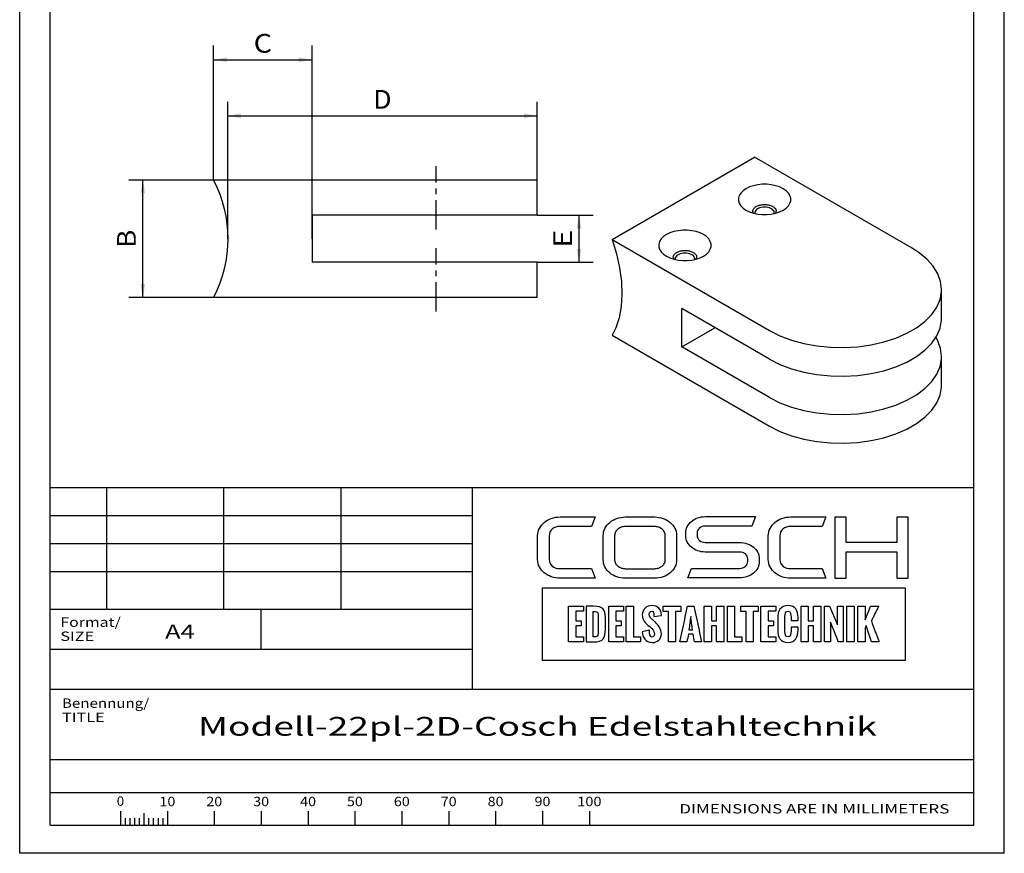
# Paper-space layout 'Blatt1' of a CAD drawing. Units: millimetres. Extents: x 0 to 210, y 0 to 297.
# Drawn here: x 0 to 210, y 0 to 178 of the extents above; entities that cross this region are included whole.
import ezdxf
from ezdxf.enums import TextEntityAlignment as Align

# ---------------------------------------------------------------- set-up
doc = ezdxf.new("R2010")
doc.units = ezdxf.units.MM
doc.linetypes.add('CENTER', pattern=[10, 6.25, -1.25, 1.25, -1.25])
doc.layers.add('LAYER0', color=7, linetype='Continuous')
doc.styles.add('VISI1-courier new', font='txt')
doc.dimstyles.new('VisiStyle', dxfattribs={"dimtxt": 4, "dimasz": 0, "dimexe": 3, "dimexo": 0, "dimgap": 1.5, "dimtad": 1, "dimdsep": 46, "dimtxsty": 'VISI1-courier new', "dimsah": 1, "dimcen": 0, "dimclrt": 7, "dimadec": 3, "dimazin": 2, "dimtfac": 0.8, "dimtmove": 0, "dimatfit": 3, "dimfxl": 1, "dimtolj": 1, "dimtzin": 4, "dimarcsym": 0})

# ---------------------------------------------------------------- blocks, each defined once
blk = doc.blocks.new('Group 1')
at = {"layer": 'LAYER0', "color": 56, "linetype": 'Continuous'}
for p, q in [((0, 0), (0, 297)), ((210, 0), (210, 297)), ((18.5, 78), (18.5, 52)), ((43.5, 78), (43.5, 52)), ((68.5, 78), (68.5, 52)), ((96.5, 52), (6.5, 52)), ((51.5, 43.5), (51.5, 52)), ((21.5, 9.01), (21.5, 6)), ((26.5, 8.53), (26.5, 6)), ((31.5, 9.01), (31.5, 6)), ((41.5, 9.01), (41.5, 6)), ((51.5, 9.01), (51.5, 6)), ((61.5, 9.01), (61.5, 6)), ((71.5, 9.01), (71.5, 6)), ((81.5, 9.01), (81.5, 6)), ((91.5, 9.01), (91.5, 6)), ((101.5, 9.01), (101.5, 6)), ((111.5, 9.01), (111.5, 6)), ((121.5, 9.01), (121.5, 6)), ((22.5, 7.5), (22.5, 6)), ((23.5, 7.5), (23.5, 6)), ((24.5, 7.5), (24.5, 6)), ((25.5, 7.5), (25.5, 6)), ((27.5, 7.5), (27.5, 6)), ((28.5, 7.5), (28.5, 6)), ((29.5, 7.5), (29.5, 6)), ((30.5, 7.5), (30.5, 6)), ((210, 0), (0, 0))]:
    blk.add_line(p, q, dxfattribs=at)
at = {"layer": 'LAYER0', "color": 7, "linetype": 'Continuous'}
for p, q in [((6.5, 6), (6.5, 291)), ((203.5, 6), (203.5, 291)), ((6.5, 78), (203.5, 78)), ((96.5, 78), (96.5, 35)), ((173.84, 71.65), (173.84, 58.65)), ((176.27, 71.65), (173.84, 71.65)), ((176.27, 66.31), (176.27, 71.65)), ((187.07, 71.65), (187.07, 66.31)), ((189.53, 71.65), (187.07, 71.65)), ((189.53, 58.65), (189.53, 71.65)), ((187.07, 66.31), (176.27, 66.31)), ((176.27, 64.26), (187.07, 64.26)), ((176.27, 58.65), (176.27, 64.26)), ((187.07, 64.26), (187.07, 58.65)), ((173.84, 58.65), (176.27, 58.65)), ((187.07, 58.65), (189.53, 58.65)), ((6.5, 35), (203.5, 35)), ((6.5, 20), (203.5, 20)), ((6.5, 20), (203.5, 20)), ((6.5, 13), (203.5, 13)), ((6.5, 6), (203.5, 6)), ((6.5, 6), (203.5, 6))]:
    blk.add_line(p, q, dxfattribs=at)
at = {"layer": 'LAYER0', "color": 2, "linetype": 'Continuous'}
for p, q in [((96.5, 72), (6.5, 72)), ((96.5, 66), (6.5, 66)), ((96.5, 60), (6.5, 60))]:
    blk.add_line(p, q, dxfattribs=at)
at = {"layer": 'LAYER0', "color": 4, "linetype": 'Continuous'}
blk.add_line((6.5, 43.5), (96.5, 43.5), dxfattribs=at)
at = {"layer": 'LAYER0', "color": 7, "linetype": 'Continuous'}
for points, knots in [([(112.93, 67.75), (112.93, 68.29), (113.15, 68.75), (113.6, 69.14), (114.05, 69.51), (114.6, 69.7), (115.25, 69.7), (115.25, 69.7), (121.96, 69.7), (121.96, 69.7), (121.96, 69.7), (122.73, 71.73), (122.73, 71.73), (122.73, 71.73), (115.25, 71.73), (115.25, 71.73), (114.58, 71.73), (113.96, 71.63), (113.38, 71.43), (112.81, 71.23), (112.3, 70.94), (111.87, 70.57), (111.44, 70.21), (111.1, 69.78), (110.85, 69.3), (110.6, 68.82), (110.47, 68.31), (110.47, 67.75), (110.47, 67.75), (110.47, 62.62), (110.47, 62.62), (110.47, 62.07), (110.6, 61.55), (110.85, 61.07), (111.1, 60.59), (111.44, 60.17), (111.87, 59.82), (112.3, 59.46), (112.81, 59.18), (113.38, 58.96), (113.96, 58.75), (114.58, 58.64), (115.25, 58.64), (115.25, 58.64), (122.73, 58.64), (122.73, 58.64), (122.73, 58.64), (121.96, 60.7), (121.96, 60.7), (121.96, 60.7), (115.25, 60.7), (115.25, 60.7), (114.6, 60.7), (114.05, 60.89), (113.6, 61.26), (113.15, 61.63), (112.93, 62.08), (112.93, 62.62), (112.93, 62.62), (112.93, 67.75), (112.93, 67.75)], [0, 0, 0, 0, 0.05, 0.05, 0.05, 0.1, 0.1, 0.1, 0.15, 0.15, 0.15, 0.2, 0.2, 0.2, 0.25, 0.25, 0.25, 0.3, 0.3, 0.3, 0.35, 0.35, 0.35, 0.4, 0.4, 0.4, 0.45, 0.45, 0.45, 0.5, 0.5, 0.5, 0.55, 0.55, 0.55, 0.6, 0.6, 0.6, 0.65, 0.65, 0.65, 0.7, 0.7, 0.7, 0.75, 0.75, 0.75, 0.8, 0.8, 0.8, 0.85, 0.85, 0.85, 0.9, 0.9, 0.9, 0.95, 0.95, 0.95, 1, 1, 1, 1]), ([(138.74, 70.56), (138.31, 70.93), (137.8, 71.22), (137.22, 71.42), (136.64, 71.62), (136.03, 71.72), (135.39, 71.72), (135.39, 71.72), (129.19, 71.72), (129.19, 71.72), (128.54, 71.72), (127.92, 71.62), (127.35, 71.42), (126.78, 71.22), (126.28, 70.93), (125.84, 70.56), (125.4, 70.19), (125.07, 69.77), (124.82, 69.29), (124.58, 68.81), (124.46, 68.3), (124.46, 67.76), (124.46, 67.76), (124.46, 62.61), (124.46, 62.61), (124.46, 62.05), (124.58, 61.54), (124.82, 61.07), (125.07, 60.6), (125.4, 60.18), (125.84, 59.82), (126.28, 59.45), (126.78, 59.17), (127.35, 58.96), (127.92, 58.76), (128.54, 58.65), (129.19, 58.65), (129.19, 58.65), (135.39, 58.65), (135.39, 58.65), (136.03, 58.65), (136.64, 58.76), (137.22, 58.96), (137.8, 59.17), (138.31, 59.45), (138.74, 59.82), (139.18, 60.18), (139.52, 60.6), (139.76, 61.07), (140, 61.54), (140.12, 62.05), (140.12, 62.61), (140.12, 62.61), (140.12, 67.76), (140.12, 67.76), (140.12, 68.3), (140, 68.81), (139.76, 69.29), (139.52, 69.77), (139.18, 70.19), (138.74, 70.56)], [0, 0, 0, 0, 0.05, 0.05, 0.05, 0.1, 0.1, 0.1, 0.15, 0.15, 0.15, 0.2, 0.2, 0.2, 0.25, 0.25, 0.25, 0.3, 0.3, 0.3, 0.35, 0.35, 0.35, 0.4, 0.4, 0.4, 0.45, 0.45, 0.45, 0.5, 0.5, 0.5, 0.55, 0.55, 0.55, 0.6, 0.6, 0.6, 0.65, 0.65, 0.65, 0.7, 0.7, 0.7, 0.75, 0.75, 0.75, 0.8, 0.8, 0.8, 0.85, 0.85, 0.85, 0.9, 0.9, 0.9, 0.95, 0.95, 0.95, 1, 1, 1, 1]), ([(156.52, 65.28), (156.13, 65.59), (155.69, 65.84), (155.18, 66.02), (154.67, 66.2), (154.13, 66.29), (153.55, 66.29), (153.55, 66.29), (146.21, 66.29), (146.21, 66.29), (145.74, 66.29), (145.33, 66.43), (144.99, 66.71), (144.65, 66.99), (144.49, 67.32), (144.49, 67.71), (144.49, 67.71), (144.49, 68.33), (144.49, 68.33), (144.49, 68.73), (144.65, 69.07), (144.99, 69.35), (145.33, 69.63), (145.74, 69.77), (146.21, 69.77), (146.21, 69.77), (156.13, 69.77), (156.13, 69.77), (156.13, 69.77), (156.91, 71.79), (156.91, 71.79), (156.91, 71.79), (146.21, 71.79), (146.21, 71.79), (145.63, 71.79), (145.09, 71.7), (144.58, 71.52), (144.07, 71.34), (143.63, 71.1), (143.26, 70.78), (142.88, 70.47), (142.58, 70.1), (142.37, 69.68), (142.15, 69.25), (142.04, 68.8), (142.04, 68.33), (142.04, 68.33), (142.04, 67.71), (142.04, 67.71), (142.04, 67.23), (142.15, 66.79), (142.37, 66.37), (142.58, 65.95), (142.88, 65.58), (143.26, 65.27), (143.63, 64.95), (144.07, 64.69), (144.58, 64.52), (145.09, 64.33), (145.63, 64.24), (146.21, 64.24), (146.21, 64.24), (153.55, 64.24), (153.55, 64.24), (154.04, 64.24), (154.46, 64.1), (154.79, 63.83), (155.11, 63.55), (155.28, 63.21), (155.28, 62.82), (155.28, 62.82), (155.28, 62.2), (155.28, 62.2), (155.28, 61.81), (155.11, 61.47), (154.79, 61.19), (154.46, 60.91), (154.04, 60.76), (153.55, 60.76), (153.55, 60.76), (143.27, 60.76), (143.27, 60.76), (143.27, 60.76), (142.5, 58.74), (142.5, 58.74), (142.5, 58.74), (153.55, 58.74), (153.55, 58.74), (154.13, 58.74), (154.67, 58.83), (155.18, 59.01), (155.69, 59.19), (156.13, 59.44), (156.52, 59.75), (156.9, 60.06), (157.2, 60.43), (157.42, 60.85), (157.64, 61.28), (157.75, 61.73), (157.75, 62.2), (157.75, 62.2), (157.75, 62.82), (157.75, 62.82), (157.75, 63.3), (157.64, 63.75), (157.42, 64.17), (157.2, 64.59), (156.9, 64.96), (156.52, 65.28)], [0, 0, 0, 0, 0.027778, 0.027778, 0.027778, 0.055556, 0.055556, 0.055556, 0.083333, 0.083333, 0.083333, 0.111111, 0.111111, 0.111111, 0.138889, 0.138889, 0.138889, 0.166667, 0.166667, 0.166667, 0.194444, 0.194444, 0.194444, 0.222222, 0.222222, 0.222222, 0.25, 0.25, 0.25, 0.277778, 0.277778, 0.277778, 0.305556, 0.305556, 0.305556, 0.333333, 0.333333, 0.333333, 0.361111, 0.361111, 0.361111, 0.388889, 0.388889, 0.388889, 0.416667, 0.416667, 0.416667, 0.444444, 0.444444, 0.444444, 0.472222, 0.472222, 0.472222, 0.5, 0.5, 0.5, 0.527778, 0.527778, 0.527778, 0.555556, 0.555556, 0.555556, 0.583333, 0.583333, 0.583333, 0.611111, 0.611111, 0.611111, 0.638889, 0.638889, 0.638889, 0.666667, 0.666667, 0.666667, 0.694444, 0.694444, 0.694444, 0.722222, 0.722222, 0.722222, 0.75, 0.75, 0.75, 0.777778, 0.777778, 0.777778, 0.805556, 0.805556, 0.805556, 0.833333, 0.833333, 0.833333, 0.861111, 0.861111, 0.861111, 0.888889, 0.888889, 0.888889, 0.916667, 0.916667, 0.916667, 0.944444, 0.944444, 0.944444, 0.972222, 0.972222, 0.972222, 1, 1, 1, 1]), ([(162.79, 69.14), (163.24, 69.51), (163.78, 69.7), (164.43, 69.7), (164.43, 69.7), (171.15, 69.7), (171.15, 69.7), (171.15, 69.7), (171.92, 71.73), (171.92, 71.73), (171.92, 71.73), (164.43, 71.73), (164.43, 71.73), (163.77, 71.73), (163.15, 71.63), (162.57, 71.43), (161.99, 71.23), (161.49, 70.94), (161.06, 70.57), (160.63, 70.21), (160.29, 69.78), (160.03, 69.3), (159.78, 68.82), (159.66, 68.31), (159.66, 67.75), (159.66, 67.75), (159.66, 62.62), (159.66, 62.62), (159.66, 62.07), (159.78, 61.55), (160.03, 61.07), (160.29, 60.59), (160.63, 60.17), (161.06, 59.82), (161.49, 59.46), (161.99, 59.18), (162.57, 58.96), (163.15, 58.75), (163.77, 58.64), (164.43, 58.64), (164.43, 58.64), (171.92, 58.64), (171.92, 58.64), (171.92, 58.64), (171.15, 60.7), (171.15, 60.7), (171.15, 60.7), (164.43, 60.7), (164.43, 60.7), (163.78, 60.7), (163.24, 60.89), (162.79, 61.26), (162.34, 61.63), (162.12, 62.08), (162.12, 62.62), (162.12, 62.62), (162.12, 67.75), (162.12, 67.75), (162.12, 68.29), (162.34, 68.75), (162.79, 69.14)], [0, 0, 0, 0, 0.05, 0.05, 0.05, 0.1, 0.1, 0.1, 0.15, 0.15, 0.15, 0.2, 0.2, 0.2, 0.25, 0.25, 0.25, 0.3, 0.3, 0.3, 0.35, 0.35, 0.35, 0.4, 0.4, 0.4, 0.45, 0.45, 0.45, 0.5, 0.5, 0.5, 0.55, 0.55, 0.55, 0.6, 0.6, 0.6, 0.65, 0.65, 0.65, 0.7, 0.7, 0.7, 0.75, 0.75, 0.75, 0.8, 0.8, 0.8, 0.85, 0.85, 0.85, 0.9, 0.9, 0.9, 0.95, 0.95, 0.95, 1, 1, 1, 1]), ([(137.69, 62.61), (137.69, 62.35), (137.63, 62.1), (137.51, 61.86), (137.38, 61.63), (137.22, 61.42), (137.01, 61.25), (136.8, 61.08), (136.55, 60.94), (136.28, 60.84), (136, 60.74), (135.71, 60.69), (135.39, 60.69), (135.39, 60.69), (129.19, 60.69), (129.19, 60.69), (128.89, 60.69), (128.59, 60.74), (128.31, 60.84), (128.03, 60.94), (127.78, 61.08), (127.57, 61.25), (127.36, 61.42), (127.2, 61.63), (127.07, 61.86), (126.95, 62.1), (126.89, 62.35), (126.89, 62.61), (126.89, 62.61), (126.89, 67.76), (126.89, 67.76), (126.89, 68.03), (126.95, 68.27), (127.07, 68.51), (127.2, 68.74), (127.36, 68.95), (127.57, 69.12), (127.78, 69.3), (128.03, 69.43), (128.31, 69.53), (128.59, 69.63), (128.89, 69.68), (129.19, 69.68), (129.19, 69.68), (135.39, 69.68), (135.39, 69.68), (135.71, 69.68), (136, 69.63), (136.28, 69.53), (136.55, 69.43), (136.8, 69.3), (137.01, 69.12), (137.22, 68.95), (137.38, 68.74), (137.51, 68.51), (137.63, 68.27), (137.69, 68.03), (137.69, 67.76), (137.69, 67.76), (137.69, 62.61), (137.69, 62.61)], [0, 0, 0, 0, 0.05, 0.05, 0.05, 0.1, 0.1, 0.1, 0.15, 0.15, 0.15, 0.2, 0.2, 0.2, 0.25, 0.25, 0.25, 0.3, 0.3, 0.3, 0.35, 0.35, 0.35, 0.4, 0.4, 0.4, 0.45, 0.45, 0.45, 0.5, 0.5, 0.5, 0.55, 0.55, 0.55, 0.6, 0.6, 0.6, 0.65, 0.65, 0.65, 0.7, 0.7, 0.7, 0.75, 0.75, 0.75, 0.8, 0.8, 0.8, 0.85, 0.85, 0.85, 0.9, 0.9, 0.9, 0.95, 0.95, 0.95, 1, 1, 1, 1]), ([(111.46, 56.56), (137.28, 56.56), (163.09, 56.56), (188.9, 56.56), (188.9, 51.44), (188.9, 46.32), (188.9, 41.21), (163.09, 41.21), (137.28, 41.21), (111.46, 41.21), (111.46, 46.32), (111.46, 51.44), (111.46, 56.56)], [0, 0, 0, 0, 0.417251, 0.417251, 0.417251, 0.5, 0.5, 0.5, 0.917251, 0.917251, 0.917251, 1, 1, 1, 1]), ([(120.23, 52.67), (119.17, 52.67), (118.12, 52.67), (117.07, 52.67), (117.07, 50.15), (117.07, 47.62), (117.07, 45.09), (118.12, 45.09), (119.17, 45.09), (120.23, 45.09), (120.23, 45.45), (120.23, 45.8), (120.23, 46.15), (119.68, 46.15), (119.14, 46.15), (118.6, 46.15), (118.6, 46.92), (118.6, 47.7), (118.6, 48.48), (118.98, 48.48), (119.37, 48.48), (119.75, 48.48), (119.75, 48.84), (119.75, 49.2), (119.75, 49.56), (119.37, 49.56), (118.98, 49.56), (118.6, 49.56), (118.6, 50.25), (118.6, 50.93), (118.6, 51.62), (119.14, 51.62), (119.68, 51.62), (120.23, 51.62), (120.23, 51.97), (120.23, 52.32), (120.23, 52.67)], [0, 0, 0, 0, 0.116905, 0.116905, 0.116905, 0.397099, 0.397099, 0.397099, 0.514004, 0.514004, 0.514004, 0.552919, 0.552919, 0.552919, 0.613166, 0.613166, 0.613166, 0.699407, 0.699407, 0.699407, 0.742061, 0.742061, 0.742061, 0.781908, 0.781908, 0.781908, 0.824562, 0.824562, 0.824562, 0.900838, 0.900838, 0.900838, 0.961085, 0.961085, 0.961085, 1, 1, 1, 1]), ([(120.81, 45.09), (120.81, 45.09), (120.81, 52.67), (120.81, 52.67), (120.81, 52.67), (122.39, 52.67), (122.39, 52.67), (124.42, 52.67), (124.91, 51.94), (124.91, 50.22), (124.91, 50.22), (124.91, 47.73), (124.91, 47.73), (124.91, 45.97), (124.56, 45.09), (122.38, 45.09), (122.38, 45.09), (120.81, 45.09), (120.81, 45.09)], [0, 0, 0, 0, 0.166667, 0.166667, 0.166667, 0.333333, 0.333333, 0.333333, 0.5, 0.5, 0.5, 0.666667, 0.666667, 0.666667, 0.833333, 0.833333, 0.833333, 1, 1, 1, 1]), ([(127.16, 51.62), (127.7, 51.62), (128.25, 51.62), (128.79, 51.62), (128.79, 51.97), (128.79, 52.32), (128.79, 52.67), (127.74, 52.67), (126.68, 52.67), (125.63, 52.67), (125.63, 50.15), (125.63, 47.62), (125.63, 45.09), (126.68, 45.09), (127.74, 45.09), (128.79, 45.09), (128.79, 45.45), (128.79, 45.8), (128.79, 46.15), (128.25, 46.15), (127.7, 46.15), (127.16, 46.15), (127.16, 46.92), (127.16, 47.7), (127.16, 48.48), (127.54, 48.48), (127.93, 48.48), (128.31, 48.48), (128.31, 48.84), (128.31, 49.2), (128.31, 49.56), (127.93, 49.56), (127.54, 49.56), (127.16, 49.56), (127.16, 50.25), (127.16, 50.93), (127.16, 51.62)], [0, 0, 0, 0, 0.060247, 0.060247, 0.060247, 0.099162, 0.099162, 0.099162, 0.216067, 0.216067, 0.216067, 0.496261, 0.496261, 0.496261, 0.613166, 0.613166, 0.613166, 0.652081, 0.652081, 0.652081, 0.712328, 0.712328, 0.712328, 0.798568, 0.798568, 0.798568, 0.841223, 0.841223, 0.841223, 0.88107, 0.88107, 0.88107, 0.923724, 0.923724, 0.923724, 1, 1, 1, 1]), ([(130.9, 46.15), (130.9, 48.32), (130.9, 50.5), (130.9, 52.67), (130.39, 52.67), (129.88, 52.67), (129.37, 52.67), (129.37, 50.15), (129.37, 47.62), (129.37, 45.09), (130.38, 45.09), (131.4, 45.09), (132.41, 45.09), (132.41, 45.45), (132.41, 45.8), (132.41, 46.15), (131.91, 46.15), (131.41, 46.15), (130.9, 46.15)], [0, 0, 0, 0, 0.3073, 0.3073, 0.3073, 0.379462, 0.379462, 0.379462, 0.736326, 0.736326, 0.736326, 0.879462, 0.879462, 0.879462, 0.929026, 0.929026, 0.929026, 1, 1, 1, 1]), ([(132.78, 47.26), (132.78, 47.26), (134.33, 47.56), (134.33, 47.56), (134.33, 46.9), (134.39, 46.11), (134.92, 46.11), (135.28, 46.11), (135.37, 46.37), (135.37, 46.69), (135.37, 47.33), (134.92, 47.89), (134.48, 48.28), (134.48, 48.28), (134, 48.68), (134, 48.68), (133.4, 49.19), (132.79, 49.74), (132.79, 50.83), (132.79, 52.08), (133.65, 52.83), (134.92, 52.83), (136, 52.83), (136.86, 51.95), (136.86, 50.88), (136.86, 50.85), (136.85, 50.82), (136.85, 50.69), (136.85, 50.69), (135.27, 50.48), (135.27, 50.48), (135.27, 50.57), (135.28, 50.67), (135.28, 50.78), (135.28, 51.14), (135.2, 51.65), (134.8, 51.65), (134.44, 51.65), (134.29, 51.31), (134.29, 50.99), (134.29, 50.45), (134.58, 50.11), (134.94, 49.81), (135.13, 49.64), (135.32, 49.49), (135.5, 49.33), (136.28, 48.63), (136.86, 47.92), (136.86, 46.75), (136.86, 45.66), (135.97, 44.94), (134.92, 44.94), (133.46, 44.94), (132.84, 46.08), (132.78, 47.26)], [0, 0, 0, 0, 0.055556, 0.055556, 0.055556, 0.111111, 0.111111, 0.111111, 0.166667, 0.166667, 0.166667, 0.222222, 0.222222, 0.222222, 0.277778, 0.277778, 0.277778, 0.333333, 0.333333, 0.333333, 0.388889, 0.388889, 0.388889, 0.444444, 0.444444, 0.444444, 0.5, 0.5, 0.5, 0.555556, 0.555556, 0.555556, 0.611111, 0.611111, 0.611111, 0.666667, 0.666667, 0.666667, 0.722222, 0.722222, 0.722222, 0.777778, 0.777778, 0.777778, 0.833333, 0.833333, 0.833333, 0.888889, 0.888889, 0.888889, 0.944444, 0.944444, 0.944444, 1, 1, 1, 1]), ([(140.99, 51.53), (140.99, 51.91), (140.99, 52.29), (140.99, 52.67), (139.75, 52.67), (138.5, 52.67), (137.26, 52.67), (137.26, 52.29), (137.26, 51.91), (137.26, 51.53), (137.63, 51.53), (138, 51.53), (138.37, 51.53), (138.37, 49.38), (138.37, 47.24), (138.37, 45.09), (138.88, 45.09), (139.39, 45.09), (139.9, 45.09), (139.9, 47.24), (139.9, 49.38), (139.9, 51.53), (140.26, 51.53), (140.63, 51.53), (140.99, 51.53)], [0, 0, 0, 0, 0.050618, 0.050618, 0.050618, 0.215667, 0.215667, 0.215667, 0.266286, 0.266286, 0.266286, 0.315406, 0.315406, 0.315406, 0.599739, 0.599739, 0.599739, 0.66747, 0.66747, 0.66747, 0.951802, 0.951802, 0.951802, 1, 1, 1, 1]), ([(145.43, 45.09), (144.89, 47.62), (144.34, 50.15), (143.8, 52.67), (143.35, 52.67), (142.89, 52.67), (142.44, 52.67), (141.9, 50.15), (141.35, 47.62), (140.8, 45.09), (141.31, 45.09), (141.82, 45.09), (142.32, 45.09), (142.42, 45.64), (142.52, 46.18), (142.62, 46.72), (142.95, 46.72), (143.28, 46.72), (143.61, 46.72), (143.71, 46.18), (143.82, 45.64), (143.92, 45.09), (144.42, 45.09), (144.93, 45.09), (145.43, 45.09)], [0, 0, 0, 0, 0.320615, 0.320615, 0.320615, 0.376681, 0.376681, 0.376681, 0.697332, 0.697332, 0.697332, 0.760192, 0.760192, 0.760192, 0.828323, 0.828323, 0.828323, 0.86924, 0.86924, 0.86924, 0.937498, 0.937498, 0.937498, 1, 1, 1, 1]), ([(148.62, 52.67), (148.62, 51.64), (148.62, 50.6), (148.62, 49.57), (148.25, 49.57), (147.89, 49.57), (147.52, 49.57), (147.52, 50.6), (147.52, 51.64), (147.52, 52.67), (147.01, 52.67), (146.5, 52.67), (145.99, 52.67), (145.99, 50.15), (145.99, 47.62), (145.99, 45.09), (146.5, 45.09), (147.01, 45.09), (147.52, 45.09), (147.52, 46.22), (147.52, 47.35), (147.52, 48.48), (147.89, 48.48), (148.25, 48.48), (148.62, 48.48), (148.62, 47.35), (148.62, 46.22), (148.62, 45.09), (149.13, 45.09), (149.65, 45.09), (150.16, 45.09), (150.16, 47.62), (150.16, 50.15), (150.16, 52.67), (149.65, 52.67), (149.13, 52.67), (148.62, 52.67)], [0, 0, 0, 0, 0.085182, 0.085182, 0.085182, 0.115307, 0.115307, 0.115307, 0.200489, 0.200489, 0.200489, 0.2425, 0.2425, 0.2425, 0.450259, 0.450259, 0.450259, 0.49227, 0.49227, 0.49227, 0.584951, 0.584951, 0.584951, 0.615077, 0.615077, 0.615077, 0.707758, 0.707758, 0.707758, 0.75, 0.75, 0.75, 0.957759, 0.957759, 0.957759, 1, 1, 1, 1]), ([(152.48, 46.15), (152.48, 48.32), (152.48, 50.5), (152.48, 52.67), (151.97, 52.67), (151.46, 52.67), (150.95, 52.67), (150.95, 50.15), (150.95, 47.62), (150.95, 45.09), (151.96, 45.09), (152.97, 45.09), (153.99, 45.09), (153.99, 45.45), (153.99, 45.8), (153.99, 46.15), (153.48, 46.15), (152.98, 46.15), (152.48, 46.15)], [0, 0, 0, 0, 0.3073, 0.3073, 0.3073, 0.379462, 0.379462, 0.379462, 0.736326, 0.736326, 0.736326, 0.879462, 0.879462, 0.879462, 0.929026, 0.929026, 0.929026, 1, 1, 1, 1]), ([(157.53, 52.67), (156.29, 52.67), (155.04, 52.67), (153.8, 52.67), (153.8, 52.29), (153.8, 51.91), (153.8, 51.53), (154.17, 51.53), (154.54, 51.53), (154.91, 51.53), (154.91, 49.38), (154.91, 47.24), (154.91, 45.09), (155.42, 45.09), (155.93, 45.09), (156.44, 45.09), (156.44, 47.24), (156.44, 49.38), (156.44, 51.53), (156.8, 51.53), (157.17, 51.53), (157.53, 51.53), (157.53, 51.91), (157.53, 52.29), (157.53, 52.67)], [0, 0, 0, 0, 0.165049, 0.165049, 0.165049, 0.215667, 0.215667, 0.215667, 0.264788, 0.264788, 0.264788, 0.549121, 0.549121, 0.549121, 0.616851, 0.616851, 0.616851, 0.901184, 0.901184, 0.901184, 0.949382, 0.949382, 0.949382, 1, 1, 1, 1]), ([(161.25, 52.67), (160.19, 52.67), (159.14, 52.67), (158.09, 52.67), (158.09, 50.15), (158.09, 47.62), (158.09, 45.09), (159.14, 45.09), (160.19, 45.09), (161.25, 45.09), (161.25, 45.45), (161.25, 45.8), (161.25, 46.15), (160.71, 46.15), (160.16, 46.15), (159.62, 46.15), (159.62, 46.92), (159.62, 47.7), (159.62, 48.48), (160, 48.48), (160.39, 48.48), (160.77, 48.48), (160.77, 48.84), (160.77, 49.2), (160.77, 49.56), (160.39, 49.56), (160, 49.56), (159.62, 49.56), (159.62, 50.25), (159.62, 50.93), (159.62, 51.62), (160.16, 51.62), (160.71, 51.62), (161.25, 51.62), (161.25, 51.97), (161.25, 52.32), (161.25, 52.67)], [0, 0, 0, 0, 0.116905, 0.116905, 0.116905, 0.397099, 0.397099, 0.397099, 0.514004, 0.514004, 0.514004, 0.552919, 0.552919, 0.552919, 0.613166, 0.613166, 0.613166, 0.699406, 0.699406, 0.699406, 0.742061, 0.742061, 0.742061, 0.781908, 0.781908, 0.781908, 0.824562, 0.824562, 0.824562, 0.900838, 0.900838, 0.900838, 0.961085, 0.961085, 0.961085, 1, 1, 1, 1]), ([(161.69, 47.63), (161.69, 47.63), (161.69, 50.13), (161.69, 50.13), (161.69, 51.63), (162.2, 52.82), (163.89, 52.82), (165.46, 52.82), (166.01, 51.76), (166.01, 50.29), (166.01, 50.29), (166.01, 49.64), (166.01, 49.64), (166.01, 49.64), (164.51, 49.64), (164.51, 49.64), (164.51, 49.64), (164.51, 50.34), (164.51, 50.34), (164.51, 50.9), (164.47, 51.64), (163.89, 51.64), (163.31, 51.64), (163.22, 50.98), (163.22, 50.52), (163.22, 50.52), (163.22, 47.25), (163.22, 47.25), (163.22, 46.77), (163.31, 46.13), (163.89, 46.13), (164.45, 46.13), (164.52, 46.84), (164.51, 47.43), (164.51, 47.43), (164.51, 48.21), (164.51, 48.21), (164.51, 48.21), (166.01, 48.21), (166.01, 48.21), (166.01, 48.21), (166.01, 47.57), (166.01, 47.57), (165.99, 46.21), (165.53, 44.95), (163.89, 44.95), (162.2, 44.95), (161.69, 46.16), (161.69, 47.63)], [0, 0, 0, 0, 0.0625, 0.0625, 0.0625, 0.125, 0.125, 0.125, 0.1875, 0.1875, 0.1875, 0.25, 0.25, 0.25, 0.3125, 0.3125, 0.3125, 0.375, 0.375, 0.375, 0.4375, 0.4375, 0.4375, 0.5, 0.5, 0.5, 0.5625, 0.5625, 0.5625, 0.625, 0.625, 0.625, 0.6875, 0.6875, 0.6875, 0.75, 0.75, 0.75, 0.8125, 0.8125, 0.8125, 0.875, 0.875, 0.875, 0.9375, 0.9375, 0.9375, 1, 1, 1, 1]), ([(168.2, 49.57), (168.2, 50.6), (168.2, 51.64), (168.2, 52.67), (167.68, 52.67), (167.17, 52.67), (166.66, 52.67), (166.66, 50.15), (166.66, 47.62), (166.66, 45.09), (167.17, 45.09), (167.68, 45.09), (168.2, 45.09), (168.2, 46.22), (168.2, 47.35), (168.2, 48.48), (168.56, 48.48), (168.93, 48.48), (169.29, 48.48), (169.29, 47.35), (169.29, 46.22), (169.29, 45.09), (169.81, 45.09), (170.32, 45.09), (170.84, 45.09), (170.84, 47.62), (170.84, 50.15), (170.84, 52.67), (170.32, 52.67), (169.81, 52.67), (169.29, 52.67), (169.29, 51.64), (169.29, 50.6), (169.29, 49.57), (168.93, 49.57), (168.56, 49.57), (168.2, 49.57)], [0, 0, 0, 0, 0.085182, 0.085182, 0.085182, 0.127193, 0.127193, 0.127193, 0.334951, 0.334951, 0.334951, 0.376962, 0.376962, 0.376962, 0.469644, 0.469644, 0.469644, 0.49977, 0.49977, 0.49977, 0.592451, 0.592451, 0.592451, 0.634693, 0.634693, 0.634693, 0.842451, 0.842451, 0.842451, 0.884693, 0.884693, 0.884693, 0.969874, 0.969874, 0.969874, 1, 1, 1, 1]), ([(174.39, 48.71), (173.83, 50.03), (173.28, 51.36), (172.72, 52.68), (172.36, 52.68), (171.99, 52.68), (171.62, 52.68), (171.62, 50.15), (171.62, 47.62), (171.62, 45.09), (172.06, 45.09), (172.5, 45.09), (172.94, 45.09), (172.94, 46.5), (172.94, 47.9), (172.94, 49.3), (173.49, 47.9), (174.04, 46.5), (174.6, 45.09), (174.95, 45.09), (175.3, 45.09), (175.66, 45.09), (175.66, 47.62), (175.66, 50.15), (175.66, 52.68), (175.23, 52.68), (174.81, 52.68), (174.39, 52.68), (174.39, 51.36), (174.39, 50.03), (174.39, 48.71)], [0, 0, 0, 0, 0.116507, 0.116507, 0.116507, 0.146388, 0.146388, 0.146388, 0.351811, 0.351811, 0.351811, 0.387509, 0.387509, 0.387509, 0.501459, 0.501459, 0.501459, 0.62395, 0.62395, 0.62395, 0.652693, 0.652693, 0.652693, 0.858116, 0.858116, 0.858116, 0.892558, 0.892558, 0.892558, 1, 1, 1, 1]), ([(177.97, 45.09), (177.97, 47.62), (177.97, 50.15), (177.97, 52.67), (177.46, 52.67), (176.95, 52.67), (176.44, 52.67), (176.44, 50.15), (176.44, 47.62), (176.44, 45.09), (176.95, 45.09), (177.46, 45.09), (177.97, 45.09)], [0, 0, 0, 0, 0.415901, 0.415901, 0.415901, 0.5, 0.5, 0.5, 0.915901, 0.915901, 0.915901, 1, 1, 1, 1]), ([(178.75, 52.67), (178.75, 50.15), (178.75, 47.62), (178.75, 45.09), (179.26, 45.09), (179.78, 45.09), (180.29, 45.09), (180.29, 46.01), (180.29, 46.93), (180.29, 47.84), (180.38, 48.08), (180.47, 48.32), (180.56, 48.56), (180.95, 47.4), (181.33, 46.25), (181.71, 45.09), (182.24, 45.09), (182.77, 45.09), (183.3, 45.09), (182.75, 46.59), (182.2, 48.08), (181.64, 49.57), (182.16, 50.6), (182.67, 51.64), (183.19, 52.67), (182.62, 52.67), (182.05, 52.67), (181.47, 52.67), (181.08, 51.71), (180.68, 50.76), (180.29, 49.8), (180.29, 50.76), (180.29, 51.71), (180.29, 52.67), (179.78, 52.67), (179.26, 52.67), (178.75, 52.67)], [0, 0, 0, 0, 0.214438, 0.214438, 0.214438, 0.2578, 0.2578, 0.2578, 0.335593, 0.335593, 0.335593, 0.35732, 0.35732, 0.35732, 0.460584, 0.460584, 0.460584, 0.505611, 0.505611, 0.505611, 0.640663, 0.640663, 0.640663, 0.738752, 0.738752, 0.738752, 0.787239, 0.787239, 0.787239, 0.87527, 0.87527, 0.87527, 0.956638, 0.956638, 0.956638, 1, 1, 1, 1]), ([(122.34, 46.17), (122.34, 46.17), (122.38, 46.17), (122.38, 46.17), (123.16, 46.17), (123.37, 46.21), (123.37, 46.89), (123.37, 46.89), (123.37, 50.97), (123.37, 50.97), (123.37, 51.5), (123.05, 51.59), (122.4, 51.6), (122.4, 51.6), (122.34, 51.6), (122.34, 51.6), (122.34, 51.6), (122.34, 46.17), (122.34, 46.17)], [0, 0, 0, 0, 0.166667, 0.166667, 0.166667, 0.333333, 0.333333, 0.333333, 0.5, 0.5, 0.5, 0.666667, 0.666667, 0.666667, 0.833333, 0.833333, 0.833333, 1, 1, 1, 1]), ([(143.12, 50.47), (143.25, 49.53), (143.38, 48.6), (143.51, 47.66), (143.25, 47.66), (142.98, 47.66), (142.72, 47.66), (142.86, 48.6), (142.99, 49.53), (143.12, 50.47)], [0, 0, 0, 0, 0.43923, 0.43923, 0.43923, 0.560411, 0.560411, 0.560411, 1, 1, 1, 1])]:
    blk.add_open_spline(points, degree=3, knots=knots, dxfattribs=at)
at = {"layer": 'LAYER0', "color": 56, "linetype": 'Continuous', "style": 'VISI1-courier new'}
for s, width, p, p2 in [('Format/', 0.877551, (8.67, 48.29), (21.57, 48.29)), ('SIZE', 0.857143, (8.67, 45.29), (15.87, 45.29)), ('Benennung/', 0.885714, (9.02, 31.02), (27.62, 31.02)), ('TITLE', 0.866667, (9.02, 28.02), (18.12, 28.02)), ('0', 0.761905, (20.69, 10.13), (22.29, 10.13)), ('10', 0.809524, (29.8, 10.05), (33.2, 10.05)), ('20', 0.809524, (39.8, 10.05), (43.2, 10.05)), ('30', 0.809524, (49.8, 10.05), (53.2, 10.05)), ('40', 0.809524, (59.8, 10.05), (63.2, 10.05)), ('50', 0.809524, (69.8, 10.05), (73.2, 10.05)), ('60', 0.809524, (79.8, 10.05), (83.2, 10.05)), ('70', 0.809524, (89.8, 10.05), (93.2, 10.05)), ('80', 0.809524, (99.8, 10.05), (103.2, 10.05)), ('90', 0.809524, (109.8, 10.05), (113.2, 10.05)), ('100', 0.825397, (118.9, 10.05), (124.1, 10.05)), ('DIMENSIONS ARE IN MILLIMETERS', 0.945813, (140.68, 8.49), (198.28, 8.49))]:
    blk.add_text(s, height=2, dxfattribs=dict(at, width=width)).set_placement(p, p2, align=Align.FIT)
at = {"layer": 'LAYER0', "color": 7, "linetype": 'Continuous', "style": 'VISI1-courier new', "width": 1}
blk.add_text('A4', height=3, dxfattribs=at).set_placement((31.02, 45.78), (37.32, 45.78), align=Align.FIT)
blk = doc.blocks.new('Plotview 3')
at = {"layer": 'LAYER0', "color": 100, "linetype": 'CENTER'}
for p, q in [((88.86, 133.05), (88.86, 146.55)), ((88.86, 115.55), (88.86, 129.05))]:
    blk.add_line(p, q, dxfattribs=at)
at = {"layer": 'LAYER0', "color": 4, "linetype": 'Continuous'}
for p, q in [((88.86, 143.55), (41.36, 143.55)), ((110.36, 143.55), (88.86, 143.55)), ((110.36, 136.05), (110.36, 143.55)), ((62.36, 136.05), (62.36, 126.05)), ((88.86, 136.05), (62.36, 136.05)), ((110.36, 136.05), (88.86, 136.05)), ((88.86, 126.05), (62.36, 126.05)), ((110.36, 126.05), (88.86, 126.05)), ((110.36, 118.55), (110.36, 126.05)), ((88.86, 118.55), (41.36, 118.55)), ((110.36, 118.55), (88.86, 118.55))]:
    blk.add_line(p, q, dxfattribs=at)
at = {"layer": 'LAYER0', "color": 4, "linetype": 'Continuous', "extrusion": (0, 0, -1)}
blk.add_arc((-16.86, 131.05), 27.5, 152.9643, 207.0357, dxfattribs=at)
blk = doc.blocks.new('Plotview 5')
at = {"layer": 'LAYER0', "color": 4, "linetype": 'Continuous'}
for p, q in [((126.33, 130.87), (156.74, 148.43)), ((190.33, 129.03), (156.74, 148.43)), ((126.33, 130.87), (159.92, 111.48)), ((196.62, 114.13), (196.62, 120.26)), ((141.19, 108.01), (141.19, 116.17)), ((159.92, 105.36), (141.19, 116.17)), ((141.19, 108.01), (148.26, 112.09)), ((126.33, 110.46), (159.92, 91.07)), ((159.92, 97.19), (141.19, 108.01)), ((196.62, 99.84), (196.62, 105.97))]:
    blk.add_line(p, q, dxfattribs=at)
at = {"layer": 'LAYER0', "color": 4, "linetype": 'Continuous', "flags": 128}
for points in [[(162.82, 137.16), (163.45, 137.59), (163.94, 138.08), (164.27, 138.61), (164.44, 139.16), (164.44, 139.73), (164.27, 140.28), (163.94, 140.81), (163.45, 141.3), (162.82, 141.73), (162.07, 142.09), (161.23, 142.37), (160.31, 142.57), (159.35, 142.67), (158.37, 142.67), (157.41, 142.57), (156.49, 142.37), (155.65, 142.09), (154.9, 141.73), (154.27, 141.3), (153.78, 140.81), (153.45, 140.28), (153.28, 139.73), (153.28, 139.16), (153.45, 138.61), (153.78, 138.08), (154.27, 137.59), (154.9, 137.16)], [(154.9, 137.16), (155.65, 136.8), (156.49, 136.51), (157.41, 136.32), (158.37, 136.22), (159.35, 136.22), (160.31, 136.32), (161.23, 136.51), (162.07, 136.8), (162.82, 137.16), (162.82, 137.16)], [(156.36, 136.91), (156.37, 137.03), (156.39, 137.14), (156.43, 137.25), (156.48, 137.36), (156.55, 137.47), (156.63, 137.57), (156.73, 137.67), (156.84, 137.76), (156.96, 137.85), (157.09, 137.93)], [(157.39, 137.42), (157.15, 137.26), (156.97, 137.08), (156.85, 136.89), (156.78, 136.68), (156.78, 136.57)], [(156.78, 136.57), (156.79, 136.44)], [(157.09, 137.93), (157.24, 138.01), (157.39, 138.08), (157.55, 138.14), (157.72, 138.2), (157.9, 138.25), (158.09, 138.29), (158.28, 138.32), (158.47, 138.34), (158.66, 138.35), (158.86, 138.36), (159.06, 138.35), (159.25, 138.34), (159.44, 138.32), (159.63, 138.29), (159.82, 138.25), (159.99, 138.2), (160.17, 138.14), (160.33, 138.08), (160.48, 138.01), (160.63, 137.93), (160.76, 137.85), (160.88, 137.76), (160.99, 137.67), (161.09, 137.57), (161.17, 137.47), (161.24, 137.36), (161.29, 137.25), (161.33, 137.14), (161.35, 137.03), (161.36, 136.91)], [(160.94, 136.57), (160.91, 136.78), (160.82, 136.99), (160.66, 137.18), (160.46, 137.35), (160.2, 137.5), (159.9, 137.62), (159.57, 137.7), (159.22, 137.76), (158.86, 137.78), (158.5, 137.76), (158.15, 137.7), (157.82, 137.62), (157.52, 137.5), (157.39, 137.42)], [(160.93, 136.44), (160.94, 136.57)], [(145.85, 127.36), (146.48, 127.79), (146.96, 128.28), (147.3, 128.81), (147.47, 129.36), (147.47, 129.93), (147.3, 130.48), (146.96, 131.01), (146.48, 131.5), (145.85, 131.93), (145.1, 132.3), (144.26, 132.58), (143.34, 132.77), (142.38, 132.87), (141.4, 132.87), (140.44, 132.77), (139.52, 132.58), (138.68, 132.3), (137.93, 131.93), (137.3, 131.5), (136.81, 131.01), (136.48, 130.48), (136.31, 129.93), (136.31, 129.36), (136.48, 128.81), (136.81, 128.28), (137.3, 127.79), (137.93, 127.36)], [(126.33, 130.87), (127.27, 127.85), (127.94, 124.87), (128.34, 121.97), (128.46, 119.2), (128.29, 116.6), (127.84, 114.2), (127.12, 112.04), (126.33, 110.46)], [(139.39, 127.12), (139.4, 127.23), (139.42, 127.34), (139.46, 127.45), (139.51, 127.56), (139.58, 127.67), (139.66, 127.77), (139.76, 127.87), (139.87, 127.96), (139.99, 128.05), (140.12, 128.14)], [(140.12, 128.14), (140.27, 128.21), (140.42, 128.28), (140.58, 128.35), (140.75, 128.4), (140.93, 128.45), (141.12, 128.49), (141.31, 128.52), (141.5, 128.54), (141.69, 128.55), (141.89, 128.56), (142.09, 128.55), (142.28, 128.54), (142.47, 128.52), (142.66, 128.49), (142.85, 128.45), (143.02, 128.4), (143.2, 128.35), (143.36, 128.28), (143.51, 128.21), (143.66, 128.14), (143.79, 128.05), (143.91, 127.96), (144.02, 127.87), (144.12, 127.77), (144.2, 127.67), (144.27, 127.56), (144.32, 127.45), (144.36, 127.34), (144.38, 127.23), (144.39, 127.12)], [(196.62, 120.26), (196.42, 121.95), (195.83, 123.6), (194.85, 125.2), (193.5, 126.7), (191.81, 128.08), (190.33, 129.03)], [(137.93, 127.36), (138.68, 127), (139.52, 126.72), (140.44, 126.52), (141.4, 126.43), (142.38, 126.43), (143.34, 126.52), (144.26, 126.72), (145.1, 127), (145.85, 127.36), (145.85, 127.36)], [(140.42, 127.63), (140.18, 127.47), (140, 127.28), (139.88, 127.09), (139.81, 126.88), (139.81, 126.78)], [(139.81, 126.78), (139.82, 126.64)], [(143.97, 126.78), (143.94, 126.98), (143.85, 127.19), (143.69, 127.38), (143.49, 127.55), (143.23, 127.7), (142.93, 127.82), (142.6, 127.91), (142.25, 127.96), (141.89, 127.98), (141.53, 127.96), (141.18, 127.91), (140.85, 127.82), (140.55, 127.7), (140.42, 127.63)], [(143.96, 126.64), (143.97, 126.78)], [(159.92, 111.48), (162.13, 110.37), (164.58, 109.44), (167.23, 108.71), (170.02, 108.2), (172.91, 107.91), (175.84, 107.85), (178.75, 108.02), (181.6, 108.42), (184.33, 109.04), (186.89, 109.87), (189.22, 110.89), (191.3, 112.08), (193.08, 113.43), (194.52, 114.9), (195.6, 116.47), (196.3, 118.12), (196.61, 119.8), (196.62, 120.26)], [(159.92, 105.36), (162.13, 104.24), (164.58, 103.32), (167.23, 102.59), (170.02, 102.08), (172.91, 101.79), (175.84, 101.73), (178.75, 101.9), (181.6, 102.3), (184.33, 102.92), (186.89, 103.74), (189.22, 104.76), (191.3, 105.96), (193.08, 107.3), (194.52, 108.78), (195.6, 110.35), (196.3, 111.99), (196.61, 113.67), (196.62, 114.13)], [(196.62, 105.97), (196.42, 107.66), (195.83, 109.31), (195.43, 110.05)], [(159.92, 97.19), (162.13, 96.08), (164.58, 95.15), (167.23, 94.42), (170.02, 93.91), (172.91, 93.62), (175.84, 93.56), (178.75, 93.73), (181.6, 94.13), (184.33, 94.75), (186.89, 95.58), (189.22, 96.6), (191.3, 97.79), (193.08, 99.14), (194.52, 100.61), (195.6, 102.18), (196.3, 103.83), (196.61, 105.51), (196.62, 105.97)], [(159.92, 91.07), (162.13, 89.96), (164.58, 89.03), (167.23, 88.3), (170.02, 87.79), (172.91, 87.5), (175.84, 87.44), (178.75, 87.61), (181.6, 88.01), (184.33, 88.63), (186.89, 89.45), (189.22, 90.47), (191.3, 91.67), (193.08, 93.01), (194.52, 94.49), (195.6, 96.06), (196.3, 97.7), (196.61, 99.39), (196.62, 99.84)]]:
    blk.add_lwpolyline(points, dxfattribs=at)
at = {"layer": 'LAYER0', "color": 4, "linetype": 'Continuous'}
for centre, start, end in [((157.26, 136.93), 180.8794, 206.3836), ((160.46, 136.93), 333.6164, 359.1206), ((140.29, 127.13), 180.8794, 206.3836), ((143.49, 127.13), 333.6164, 359.1206)]:
    blk.add_arc(centre, 0.902, start, end, dxfattribs=at)
blk = doc.blocks.new('ArrowheadClosed')
at = {"color": 0}
blk.add_solid([(0, 0), (-1, 0.176), (-1, -0.176)], dxfattribs=at)
blk = doc.blocks.new('*D24')
at = {"layer": 'LAYER0', "color": 56, "linetype": 'Continuous'}
for p, q in [((41.36, 143.55), (23.27, 143.55)), ((26.27, 118.55), (26.27, 143.55)), ((41.36, 118.55), (23.27, 118.55))]:
    blk.add_line(p, q, dxfattribs=at)
at = {"layer": 'LAYER0', "color": 56, "linetype": 'Continuous', "xscale": 2.835640909808854, "yscale": 2.835640909808854, "zscale": 2.835640909808854, "rotation": 90}
blk.add_blockref('ArrowheadClosed', (26.27, 143.55), dxfattribs=at)
at = {"layer": 'LAYER0', "color": 56, "linetype": 'Continuous', "extrusion": (0, 0, -1), "xscale": 2.835640909808854, "yscale": 2.835640909808854, "zscale": 2.835640909808854, "rotation": 270}
blk.add_blockref('ArrowheadClosed', (-26.27, 118.55), dxfattribs=at)
at = {"layer": 'LAYER0', "color": 230, "linetype": 'Continuous', "style": 'VISI1-courier new', "width": 0.931767}
blk.add_text('%%uB', height=4, rotation=90, dxfattribs=at).set_placement((24.77, 129.09), (24.77, 133), align=Align.FIT)
blk = doc.blocks.new('*D25')
at = {"layer": 'LAYER0', "color": 56, "linetype": 'Continuous'}
for p, q in [((44.36, 131.05), (44.36, 160.28)), ((110.36, 143.55), (110.36, 160.28)), ((44.36, 157.28), (110.36, 157.28))]:
    blk.add_line(p, q, dxfattribs=at)
at = {"layer": 'LAYER0', "color": 56, "linetype": 'Continuous', "extrusion": (0, 0, -1), "xscale": 2.835640909808854, "yscale": 2.835640909808854, "zscale": 2.835640909808854}
blk.add_blockref('ArrowheadClosed', (-44.36, 157.28), dxfattribs=at)
at = {"layer": 'LAYER0', "color": 56, "linetype": 'Continuous', "xscale": 2.835640909808854, "yscale": 2.835640909808854, "zscale": 2.835640909808854}
blk.add_blockref('ArrowheadClosed', (110.36, 157.28), dxfattribs=at)
at = {"layer": 'LAYER0', "color": 230, "linetype": 'Continuous', "style": 'VISI1-courier new', "width": 0.931767}
blk.add_text('%%uD', height=4, dxfattribs=at).set_placement((75.4, 158.78), (79.32, 158.78), align=Align.FIT)
blk = doc.blocks.new('*D26')
at = {"layer": 'LAYER0', "color": 56, "linetype": 'Continuous'}
for p, q in [((41.36, 143.55), (41.36, 172.23)), ((62.36, 131.05), (62.36, 172.23)), ((41.36, 169.23), (62.36, 169.23))]:
    blk.add_line(p, q, dxfattribs=at)
at = {"layer": 'LAYER0', "color": 56, "linetype": 'Continuous', "extrusion": (0, 0, -1), "xscale": 2.835640909808854, "yscale": 2.835640909808854, "zscale": 2.835640909808854}
blk.add_blockref('ArrowheadClosed', (-41.36, 169.23), dxfattribs=at)
at = {"layer": 'LAYER0', "color": 56, "linetype": 'Continuous', "xscale": 2.835640909808854, "yscale": 2.835640909808854, "zscale": 2.835640909808854}
blk.add_blockref('ArrowheadClosed', (62.36, 169.23), dxfattribs=at)
at = {"layer": 'LAYER0', "color": 230, "linetype": 'Continuous', "style": 'VISI1-courier new', "width": 0.931767}
blk.add_text('%%uC', height=4, dxfattribs=at).set_placement((49.9, 170.73), (53.82, 170.73), align=Align.FIT)
blk = doc.blocks.new('*D28')
at = {"layer": 'LAYER0', "color": 56, "linetype": 'Continuous'}
for p, q in [((110.36, 136.05), (122.29, 136.05)), ((119.29, 126.05), (119.29, 136.05)), ((110.36, 126.05), (122.29, 126.05))]:
    blk.add_line(p, q, dxfattribs=at)
at = {"layer": 'LAYER0', "color": 56, "linetype": 'Continuous', "xscale": 2.835640909808854, "yscale": 2.835640909808854, "zscale": 2.835640909808854, "rotation": 90}
blk.add_blockref('ArrowheadClosed', (119.29, 136.05), dxfattribs=at)
at = {"layer": 'LAYER0', "color": 56, "linetype": 'Continuous', "extrusion": (0, 0, -1), "xscale": 2.835640909808854, "yscale": 2.835640909808854, "zscale": 2.835640909808854, "rotation": 270}
blk.add_blockref('ArrowheadClosed', (-119.29, 126.05), dxfattribs=at)
at = {"layer": 'LAYER0', "color": 230, "linetype": 'Continuous', "style": 'VISI1-courier new', "width": 0.931767}
blk.add_text('%%uE', height=4, rotation=90, dxfattribs=at).set_placement((117.79, 129.09), (117.79, 133), align=Align.FIT)

psp = doc.layouts.new('Blatt1')

# ---------------------------------------------------------------- block references
at = {"layer": 'LAYER0', "color": 4, "linetype": 'Continuous'}
for name in ['Group 1', 'Plotview 5', 'Plotview 3']:
    psp.add_blockref(name, (0, 0), dxfattribs=at)

# ---------------------------------------------------------------- texts
at = {"layer": 'LAYER0', "color": 7, "linetype": 'Continuous', "style": 'VISI1-courier new', "width": 0.931767}
psp.add_text('Modell-22pl-2D-Cosch Edelstahltechnik', height=4, dxfattribs=at).set_placement((38.02, 25.076), (182.816, 25.076), align=Align.FIT)

# ---------------------------------------------------------------- dimensions: what is measured, and where the dimension line sits
at = {"layer": 'LAYER0', "color": 56, "linetype": 'Continuous'}
for base, p1, p2, text, picture, middle in [((51.639, 169.227), (41.358, 143.546), (62.364, 131.046), '%%u <> C', '*D26', (55.318, 170.727)), ((81.972, 157.281), (44.364, 131.046), (110.358, 143.546), '%%u <> D', '*D25', (80.818, 158.781))]:
    dim = psp.add_linear_dim(base=base, p1=p1, p2=p2, text=text, dimstyle='VisiStyle', override={"dimasz": 2.835641, "dimjust": 0, "dimclrt": 230, "dimatfit": 1}, dxfattribs=at)
    dim.commit()
    dim.dimension.update_dxf_attribs({"geometry": picture, "text_midpoint": middle, "dimtype": 160})
for base, p1, p2, text, picture, middle in [((26.273, 130.311), (41.358, 143.546), (41.358, 118.546), '%%u <> B', '*D24', (24.773, 134.502)), ((119.294, 132.684), (110.358, 136.046), (110.358, 126.046), '%%u <> E', '*D28', (117.794, 134.502))]:
    dim = psp.add_linear_dim(base=base, p1=p1, p2=p2, angle=90, text=text, dimstyle='VisiStyle', override={"dimasz": 2.835641, "dimjust": 0, "dimclrt": 230, "dimatfit": 1}, dxfattribs=at)
    dim.commit()
    dim.dimension.update_dxf_attribs({"geometry": picture, "text_midpoint": middle, "dimtype": 160})

doc.saveas('drawing.dxf')
